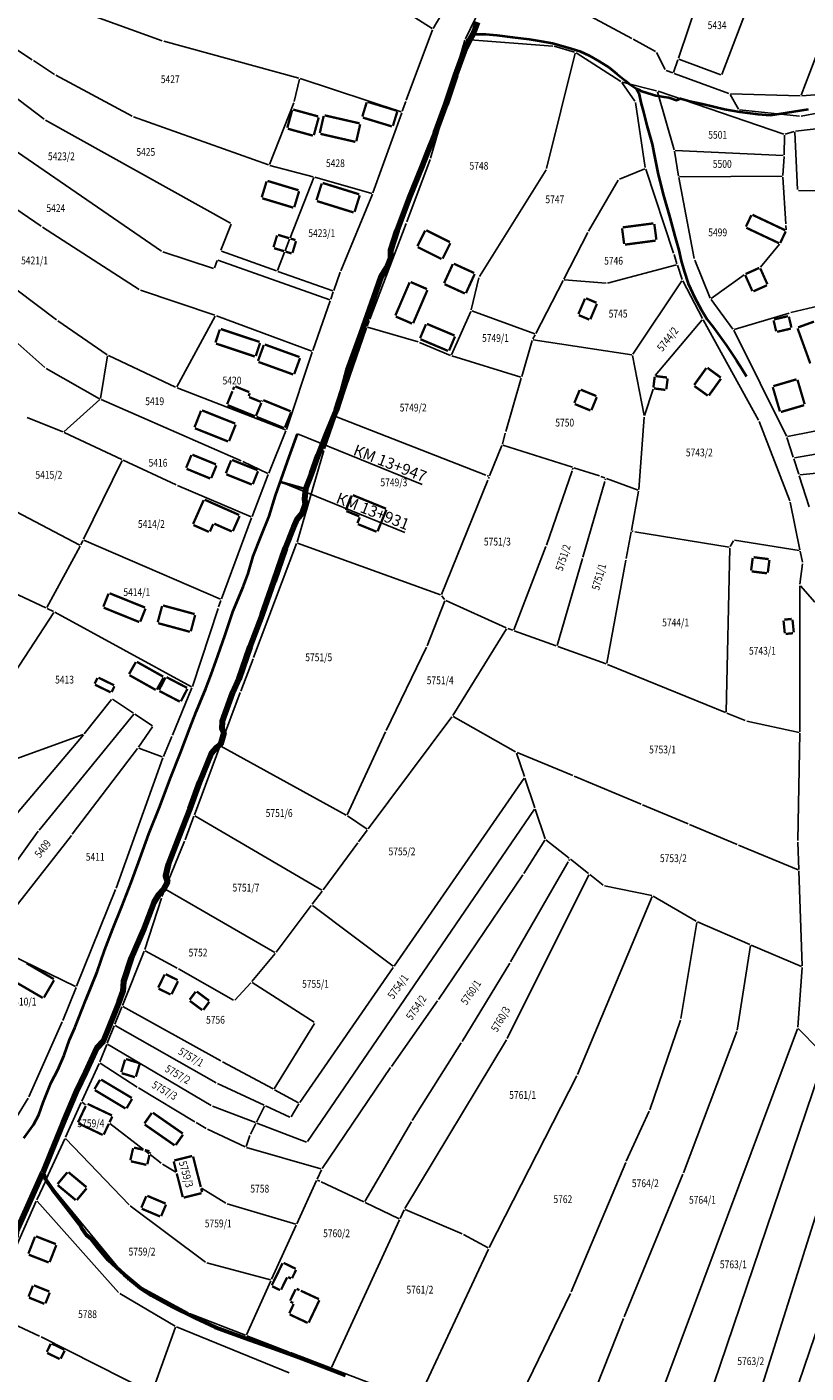
# Model space of a CAD drawing. Extents: x 7538788 to 7545346, y 4822217 to 4831542.
# Drawn here: x 7541017 to 7541267, y 4825527 to 4825959 of the extents above; entities that cross this region are included whole.
import ezdxf
from ezdxf.enums import TextEntityAlignment as Align

# ---------------------------------------------------------------- set-up
doc = ezdxf.new("R2010")
doc.units = 0
doc.header["$LTSCALE"] = 25
doc.header["$MEASUREMENT"] = 0
for name, color, linetype, lineweight in [('gas 125', 6, 'CONTINUOUS', 120), ('gas 40', 1, 'CONTINUOUS', 40), ('gas 63', 3, 'CONTINUOUS', 60), ('granica bloka', 7, 'GRPROJEKTA', 60)]:
    doc.layers.add(name, color=color, linetype=linetype, lineweight=lineweight)
for name, color, linetype in [('GRALIN-3', 254, 'CONTINUOUS'), ('GRALIN-4', 253, 'CONTINUOUS'), ('OPOV-3', 255, 'CONTINUOUS'), ('TEXT', 7, 'CONTINUOUS')]:
    doc.layers.add(name, color=color, linetype=linetype)
doc.styles.add('MAPSOFT18', font='MAPC104.SHX')
doc.styles.add('oznake', font='yusimc.shx')
doc.linetypes.add('GRPROJEKTA', pattern='A,0,[133,URB3.SHX,S=0.125,R=0,X=0,Y=0],-3', length=3)

msp = doc.modelspace()

# ---------------------------------------------------------------- linework, layer by layer
at = {"layer": 'gas 125'}
for points in [[(7541161.7, 4825960.5), (7541161, 4825958.49), (7541160.19, 4825956.58)], [(7541160.19, 4825956.58), (7541159.34, 4825955.1), (7541157.83, 4825952.19), (7541154.64, 4825943.45), (7541151.54, 4825934.17), (7541148.07, 4825924.86), (7541145.46, 4825918.23), (7541143.92, 4825914.31), (7541139.73, 4825904.04), (7541135.8, 4825893.41), (7541133.75, 4825887.14), (7541133.76, 4825884.79), (7541132.53, 4825881.54), (7541130.73, 4825878.79), (7541127.78, 4825870.28), (7541124.34, 4825860.44), (7541120.11, 4825848.7), (7541118.26, 4825841.9), (7541116.29, 4825835.84), (7541113.19, 4825828.33), (7541110.4, 4825821.33), (7541108.46, 4825815.53), (7541106.44, 4825810.58), (7541106.2, 4825807.3), (7541106.37, 4825805.52), (7541105.44, 4825802.75), (7541103.65, 4825800.75), (7541102.64, 4825798.28), (7541099.91, 4825791.51), (7541096.36, 4825780.96), (7541092.54, 4825770.21), (7541088.66, 4825759.89), (7541085.03, 4825749.6), (7541083.07, 4825745.12), (7541079.77, 4825735.85), (7541079.66, 4825733.62), (7541080.21, 4825732.28), (7541079.16, 4825728.51), (7541077.78, 4825727.38), (7541076.2, 4825725.6), (7541072.49, 4825716.36), (7541069.38, 4825707.84), (7541065.81, 4825698.87), (7541062.38, 4825689.94), (7541061.5, 4825686.31), (7541062.15, 4825684.42), (7541060.82, 4825681.87), (7541059.32, 4825680.23), (7541057.78, 4825677.78), (7541054.36, 4825668.81), (7541050.5, 4825659.9), (7541048.07, 4825652.39), (7541047.84, 4825649.21), (7541046.67, 4825645.95), (7541045.13, 4825642.17), (7541041.56, 4825633.19), (7541039.48, 4825631.08), (7541035.81, 4825623.1), (7541032.86, 4825616.96), (7541028.69, 4825607.06), (7541024.64, 4825597.14), (7541022.11, 4825591.04)], [(7540989.48, 4825515.78), (7540993.94, 4825526.81), (7540998.49, 4825536.76), (7541000.99, 4825542.73), (7541002.87, 4825546.79), (7541004.92, 4825549), (7541005.99, 4825551.55), (7541006.03, 4825553.92), (7541008.44, 4825560.39), (7541012.24, 4825568.69), (7541013.56, 4825570.7), (7541013.74, 4825572.09), (7541017.73, 4825581.14), (7541022.11, 4825591.04)]]:
    msp.add_lwpolyline(points, dxfattribs=at)
at = {"layer": 'gas 40'}
for points in [[(7541160.19, 4825956.58), (7541161.41, 4825956.59)], [(7541161.41, 4825956.59), (7541164.41, 4825956.61), (7541167.89, 4825956.29), (7541172.98, 4825955.71), (7541178.34, 4825955.07), (7541182.11, 4825954.4), (7541185.82, 4825953.7), (7541190.72, 4825952.38), (7541194.58, 4825951.18), (7541197.6, 4825949.72), (7541200.91, 4825947.84), (7541203.98, 4825945.89), (7541206.43, 4825943.9), (7541209.1, 4825941.7), (7541210.44, 4825940.71), (7541212.62, 4825939.16)], [(7541212.62, 4825939.16), (7541213.49, 4825937.71), (7541214.3, 4825934.22), (7541214.93, 4825931.97), (7541216.12, 4825927.33), (7541217.78, 4825921.25), (7541218.57, 4825917.44), (7541219.76, 4825911.59), (7541221.41, 4825904.84), (7541223.43, 4825897.71), (7541225.1, 4825891.76), (7541226.31, 4825887.27), (7541227.16, 4825883.79), (7541228.03, 4825880.48), (7541229.34, 4825876.54), (7541231.53, 4825871.92), (7541233.51, 4825868.21), (7541235.49, 4825865.01), (7541237.5, 4825862.39), (7541241.7, 4825856.68), (7541244.85, 4825851.82), (7541246.62, 4825849.19), (7541248.11, 4825846.72)], [(7541212.62, 4825939.16), (7541213.63, 4825938.71), (7541214.18, 4825938.47), (7541216.5, 4825937.68), (7541218.95, 4825936.94), (7541221.49, 4825936.49), (7541223.14, 4825936.29), (7541225.66, 4825935.43), (7541226.93, 4825935.98), (7541229.91, 4825935.15), (7541233.98, 4825934.24), (7541241.07, 4825932.56), (7541245.97, 4825931.64), (7541251.72, 4825930.97), (7541255.78, 4825930.59), (7541258.6, 4825931), (7541268.02, 4825932.5)], [(7541016.05, 4825602.09), (7541019.12, 4825606.36), (7541020.85, 4825609.58), (7541022.3, 4825613.53), (7541024.77, 4825619.96), (7541026.92, 4825624.01), (7541029.03, 4825628.72), (7541030.66, 4825633.66), (7541032.45, 4825637.54), (7541035.92, 4825646.52), (7541039.55, 4825655.5), (7541041.96, 4825662.33), (7541044.61, 4825669.27), (7541047.52, 4825676.48), (7541050.48, 4825684.13), (7541053.29, 4825691.8), (7541056.21, 4825699.8), (7541059.7, 4825708.6), (7541063.04, 4825717.49), (7541066.31, 4825725.78), (7541069.35, 4825733.71), (7541071.34, 4825738.97), (7541074.46, 4825746.51), (7541076.2, 4825751.02), (7541078.34, 4825756.94), (7541080.7, 4825763.71), (7541083.3, 4825771.44), (7541086.44, 4825779.11), (7541088.05, 4825783.36), (7541089.66, 4825788.95), (7541092.13, 4825795.16), (7541094.78, 4825801.79), (7541096.83, 4825808.44), (7541100.01, 4825817.28), (7541101.27, 4825820.86), (7541103.95, 4825828.26)], [(7541098.42, 4825812.86), (7541106.44, 4825810.58)]]:
    msp.add_lwpolyline(points, dxfattribs=at)
at = {"layer": 'gas 63'}
for points in [[(7541022.11, 4825591.04), (7541022.55, 4825589.97), (7541023.04, 4825588.8)], [(7541023.04, 4825588.8), (7541025.2, 4825585.53), (7541029.1, 4825580.7), (7541033.97, 4825574.47), (7541034.8, 4825572.8), (7541036.01, 4825570.98), (7541037.56, 4825569.83), (7541039.92, 4825566.84), (7541043.15, 4825563.01), (7541048.28, 4825558.23), (7541053.45, 4825554.01), (7541057.07, 4825551.67), (7541063.66, 4825548.05), (7541071.02, 4825544.39), (7541077.51, 4825541.37), (7541088.71, 4825537.28), (7541096.68, 4825534.53), (7541104.52, 4825531.57), (7541112.18, 4825528.71), (7541119.33, 4825525.92)]]:
    msp.add_lwpolyline(points, dxfattribs=at)
at = {"layer": 'GRALIN-3', "linetype": 'Continuous'}
for p, q in [((7541226.24, 4825948.89), (7541236.09, 4825978.08)), ((7541240.13, 4825943.67), (7541252.37, 4825975.74)), ((7541060.51, 4825954.49), (7541018, 4825969.88)), ((7541154.27, 4825970.06), (7541147.45, 4825958.49)), ((7541164.49, 4825968.84), (7541157.81, 4825955.12)), ((7541185.71, 4825969.02), (7541211.22, 4825955.28)), ((7541147.11, 4825958.4), (7541139.53, 4825963.21)), ((7541147.23, 4825958.04), (7541138.82, 4825935.45)), ((7541265.69, 4825937.04), (7541274.03, 4825958.85)), ((7541018.69, 4825948.41), (7541006.97, 4825956.06)), ((7541104.34, 4825942.49), (7541060.99, 4825954.33)), ((7541157.63, 4825954.66), (7541146.64, 4825916.81)), ((7541185.87, 4825952.81), (7541157.95, 4825954.88)), ((7541192.89, 4825950.81), (7541186.36, 4825952.72)), ((7541211.66, 4825955.04), (7541218.9, 4825951.11)), ((7541025.92, 4825943.68), (7541019.11, 4825948.13)), ((7541183.9, 4825913.51), (7541193.07, 4825950.5)), ((7541207.69, 4825941.4), (7541193.34, 4825950.6)), ((7541219.23, 4825950.77), (7541222, 4825945.26)), ((7541224.69, 4825944.36), (7541226.08, 4825948.41)), ((7541226.39, 4825948.56), (7541239.81, 4825943.53)), ((7541222.34, 4825944.95), (7541224.38, 4825944.21)), ((7541224.84, 4825944.03), (7541242.45, 4825937.57)), ((7541050.81, 4825930.26), (7541026.35, 4825943.42)), ((7541104.52, 4825942.18), (7541102.89, 4825935.05)), ((7541137.21, 4825931.72), (7541104.82, 4825942.34)), ((7541212.23, 4825935.11), (7541208.04, 4825941.06)), ((7541219.21, 4825938.43), (7541208.14, 4825941.2)), ((7541022.62, 4825929.3), (7541011.9, 4825937.48)), ((7541219.52, 4825938.13), (7541224.82, 4825919.51)), ((7541260.02, 4825924.47), (7541219.69, 4825938.29)), ((7541242.8, 4825937.26), (7541245.51, 4825932.58)), ((7541242.93, 4825937.47), (7541265.35, 4825936.82)), ((7541290.96, 4825938.78), (7541265.85, 4825936.83)), ((7541102.74, 4825934.58), (7541094.91, 4825914.78)), ((7541128.15, 4825905.66), (7541137.37, 4825931.4)), ((7541137.53, 4825931.88), (7541138.65, 4825934.98)), ((7541215.59, 4825913.76), (7541212.41, 4825934.66)), ((7541245.88, 4825932.33), (7541265.11, 4825930.33)), ((7541265.61, 4825930.34), (7541292.13, 4825935.16)), ((7541082.44, 4825895.91), (7541023.04, 4825929.03)), ((7541094.58, 4825914.63), (7541051.27, 4825930.06)), ((7541291.91, 4825928.7), (7541263.86, 4825925.42)), ((7541260.15, 4825917.86), (7541260.26, 4825924.14)), ((7541263.37, 4825925.32), (7541260.5, 4825924.46)), ((7541263.62, 4825925.14), (7541264.48, 4825906.7)), ((7541013.98, 4825918.78), (7541060.24, 4825886.98)), ((7541224.93, 4825919.02), (7541226.27, 4825911.04)), ((7541225.14, 4825919.26), (7541259.9, 4825917.62)), ((7541108.96, 4825910.83), (7541095.06, 4825914.49)), ((7541146.48, 4825916.34), (7541139.04, 4825896.3)), ((7541259.79, 4825911.22), (7541260.14, 4825917.36)), ((7541101.57, 4825891.26), (7541109.11, 4825910.54)), ((7541127.83, 4825905.49), (7541109.44, 4825910.7)), ((7541162.37, 4825878.81), (7541183.71, 4825913.06)), ((7541206.93, 4825909.74), (7541197.38, 4825893.4)), ((7541215.4, 4825913.41), (7541207.29, 4825910.06)), ((7541224.65, 4825886.29), (7541215.71, 4825913.27)), ((7541226.36, 4825910.54), (7541231.33, 4825884.53)), ((7541226.56, 4825910.79), (7541259.53, 4825910.97)), ((7541260.72, 4825895.71), (7541259.8, 4825910.72)), ((7541021.63, 4825894.97), (7541003.72, 4825907.11)), ((7541127.97, 4825905.19), (7541117.79, 4825880.64)), ((7541264.74, 4825906.44), (7541293.32, 4825905.81)), ((7541053.07, 4825874.6), (7541022.05, 4825894.69)), ((7541079.34, 4825887.23), (7541082.57, 4825895.56)), ((7541138.86, 4825895.84), (7541127.16, 4825865.08)), ((7541197.14, 4825892.96), (7541189.4, 4825877.98)), ((7541260.78, 4825893.77), (7541260.75, 4825895.21)), ((7541026.56, 4825864.86), (7540993.08, 4825889.98)), ((7541099.93, 4825887.09), (7541101.39, 4825890.8)), ((7541252.56, 4825881.84), (7541258.66, 4825889.16)), ((7541060.69, 4825886.76), (7541076.92, 4825881.38)), ((7541077.24, 4825881.54), (7541078.07, 4825883.92)), ((7541078.39, 4825884.08), (7541114.25, 4825871.31)), ((7541097.13, 4825880.61), (7541079.49, 4825886.92)), ((7541097.46, 4825880.76), (7541099.75, 4825886.63)), ((7541225.74, 4825882.89), (7541224.81, 4825885.81)), ((7541231.47, 4825884.05), (7541236.46, 4825871.83)), ((7541115.24, 4825874.14), (7541097.61, 4825880.45)), ((7541117.61, 4825880.17), (7541115.56, 4825874.3)), ((7541203.5, 4825876.65), (7541225.58, 4825882.59)), ((7541227.41, 4825877.83), (7541225.9, 4825882.41)), ((7541236.75, 4825871.75), (7541247.36, 4825879.34)), ((7541022.82, 4825849.55), (7540991.7, 4825877.19)), ((7541162.18, 4825878.36), (7541159.68, 4825868.06)), ((7541180.43, 4825860.49), (7541189.18, 4825877.54)), ((7541189.54, 4825877.74), (7541203.01, 4825876.61)), ((7541211.61, 4825853.84), (7541227.35, 4825877.38)), ((7541233.93, 4825865.31), (7541227.61, 4825877.37)), ((7541077.4, 4825866.37), (7541053.52, 4825874.38)), ((7541114.41, 4825870.99), (7541108.82, 4825854.98)), ((7541115.4, 4825873.82), (7541114.57, 4825871.47)), ((7541236.7, 4825871.4), (7541243.73, 4825861.93)), ((7541065.14, 4825843.35), (7541077.52, 4825866.07)), ((7541108.51, 4825854.83), (7541077.87, 4825866.2)), ((7541159.52, 4825867.59), (7541153.36, 4825853.59)), ((7541180.09, 4825860.36), (7541159.85, 4825867.73)), ((7541244.12, 4825861.8), (7541261.81, 4825867.06)), ((7541262.29, 4825867.19), (7541273.24, 4825869.84)), ((7541042.76, 4825853.66), (7541026.97, 4825864.57)), ((7541126.11, 4825862.36), (7541116.3, 4825834.08)), ((7541126.98, 4825864.62), (7541126.28, 4825862.83)), ((7541142.65, 4825857.82), (7541126.43, 4825862.53)), ((7541233.89, 4825864.9), (7541218.8, 4825847.04)), ((7541251.92, 4825832.7), (7541234.17, 4825864.87)), ((7541153.03, 4825853.46), (7541143.12, 4825857.65)), ((7541179.29, 4825858.28), (7541175.91, 4825846.67)), ((7541179.48, 4825858.74), (7541180.2, 4825860.05)), ((7541211.22, 4825853.67), (7541179.61, 4825858.48)), ((7541243.99, 4825861.51), (7541260.88, 4825827.57)), ((7541040.64, 4825839.66), (7541042.93, 4825853.27)), ((7541064.79, 4825843.24), (7541043.2, 4825853.41)), ((7541108.66, 4825854.5), (7541100.36, 4825829.65)), ((7541175.6, 4825846.5), (7541153.5, 4825853.29)), ((7541215.2, 4825834.17), (7541211.52, 4825853.38)), ((7541040.38, 4825839.53), (7541023.23, 4825849.26)), ((7541175.77, 4825846.19), (7541170.76, 4825828.99)), ((7541100.05, 4825829.5), (7541065.25, 4825843.04)), ((7541218.08, 4825842.64), (7541215.33, 4825834.16)), ((7541028.94, 4825828.94), (7541040.41, 4825839.24)), ((7541085.86, 4825819.56), (7541040.83, 4825839.31)), ((7541028.52, 4825828.86), (7541017.11, 4825833.5)), ((7541116.14, 4825833.6), (7541112.56, 4825823.41)), ((7541164.39, 4825815.01), (7541116.45, 4825833.75)), ((7541213.5, 4825810.36), (7541215.23, 4825833.67)), ((7541261.96, 4825806.76), (7541252.13, 4825832.25)), ((7541047.51, 4825820.02), (7541028.98, 4825828.66)), ((7541100.19, 4825829.18), (7541094.68, 4825815.64)), ((7541170.63, 4825828.51), (7541169.69, 4825824.98)), ((7541261.07, 4825827.11), (7541263.12, 4825820.74)), ((7541278.93, 4825830.92), (7541261.24, 4825827.4)), ((7541112.41, 4825822.93), (7541103.77, 4825793.49)), ((7541169.54, 4825824.51), (7541165.59, 4825814.81)), ((7541192.2, 4825817.54), (7541169.87, 4825824.66)), ((7541288.49, 4825825.03), (7541263.45, 4825820.54)), ((7541035.22, 4825794.43), (7541047.63, 4825819.69)), ((7541064.96, 4825811.84), (7541047.97, 4825819.8)), ((7541094.36, 4825815.52), (7541086.32, 4825819.35)), ((7541263.28, 4825820.26), (7541264.88, 4825815.29)), ((7541094.5, 4825815.18), (7541089.31, 4825801.74)), ((7541165.27, 4825814.67), (7541164.85, 4825814.83)), ((7541165.41, 4825814.35), (7541165.21, 4825813.87)), ((7541192.07, 4825816.37), (7541183.82, 4825792.52)), ((7541192.36, 4825817.22), (7541192.23, 4825816.85)), ((7541200.84, 4825814.78), (7541192.68, 4825817.38)), ((7541202.64, 4825814.13), (7541201.31, 4825814.61)), ((7541265.04, 4825814.81), (7541268.25, 4825804.85)), ((7541290.65, 4825817.73), (7541265.21, 4825815.08)), ((7540995.74, 4825812.6), (7541034, 4825792.54)), ((7541088.99, 4825801.61), (7541065.42, 4825811.63)), ((7541165.03, 4825813.41), (7541150.19, 4825776.68)), ((7541202.57, 4825813.01), (7541195.58, 4825788.7)), ((7541202.8, 4825813.8), (7541202.71, 4825813.49)), ((7541213.25, 4825810.2), (7541203.1, 4825813.95)), ((7541213.43, 4825809.86), (7541211.12, 4825797.27)), ((7541265.21, 4825791.02), (7541262.1, 4825806.29)), ((7541079.52, 4825775.25), (7541089.13, 4825801.28)), ((7541211.7, 4825796.92), (7541211.32, 4825796.98)), ((7541242.47, 4825791.89), (7541212.2, 4825796.84)), ((7541034.33, 4825792.64), (7541035, 4825793.99)), ((7541079.2, 4825775.12), (7541035.34, 4825794.11)), ((7541103.61, 4825793.02), (7541089.82, 4825756.44)), ((7541149.86, 4825776.54), (7541103.94, 4825793.16)), ((7541211.02, 4825796.77), (7541209.45, 4825788.23)), ((7541243.89, 4825793.89), (7541242.84, 4825792.07)), ((7541265.01, 4825790.82), (7541244.26, 4825794.07)), ((7541023.48, 4825772.48), (7541034.1, 4825792.2)), ((7541183.65, 4825792.05), (7541173.37, 4825765.34)), ((7541195.44, 4825788.22), (7541187.32, 4825760.32)), ((7541241.59, 4825738.91), (7541242.71, 4825791.6)), ((7541266.02, 4825787.05), (7541265.31, 4825790.54)), ((7541203.29, 4825754.57), (7541209.36, 4825787.73)), ((7541265.26, 4825779.94), (7541266.04, 4825786.56)), ((7541000.35, 4825783.11), (7541023.13, 4825772.37)), ((7541150.25, 4825776.25), (7541151.14, 4825775.03)), ((7541265.23, 4825732.58), (7541265.23, 4825779.44)), ((7541270.05, 4825774.21), (7541265.4, 4825779.5)), ((7541008.32, 4825744.44), (7541025.65, 4825770.91)), ((7541023.59, 4825772.15), (7541025.56, 4825771.23)), ((7541069.85, 4825747.04), (7541026.01, 4825771)), ((7541078.4, 4825772.2), (7541070.15, 4825747.16)), ((7541078.57, 4825772.67), (7541079.34, 4825774.79)), ((7541151.2, 4825774.6), (7541145.51, 4825760.23)), ((7541170.95, 4825765.97), (7541151.52, 4825774.73)), ((7541153.77, 4825737.81), (7541171.05, 4825765.66)), ((7541173.04, 4825765.2), (7541171.42, 4825765.78)), ((7541187.01, 4825760.16), (7541173.52, 4825765.03)), ((7541145.31, 4825759.77), (7541132.42, 4825732.99)), ((7541203.01, 4825754.4), (7541187.49, 4825760)), ((7541089.64, 4825755.98), (7541085.7, 4825745.66)), ((7541203.48, 4825754.23), (7541241.35, 4825738.75)), ((7541069.98, 4825746.69), (7541063.78, 4825731.48)), ((7541085.52, 4825745.2), (7541079.2, 4825728.26)), ((7541044.16, 4825742.95), (7541035.47, 4825731.94)), ((7541051.28, 4825738.55), (7541044.52, 4825743.01)), ((7541051.33, 4825738.22), (7541020.97, 4825701.02)), ((7541057.34, 4825734.5), (7541051.7, 4825738.27)), ((7541126.63, 4825701.41), (7541153.49, 4825737.4)), ((7541173.95, 4825726.1), (7541153.86, 4825737.48)), ((7541241.81, 4825738.57), (7541247.7, 4825736.16)), ((7541052.85, 4825727.64), (7541057.41, 4825734.16)), ((7541132.21, 4825732.53), (7541119.9, 4825705.93)), ((7541264.99, 4825732.38), (7541248.17, 4825736.02)), ((7541264.58, 4825697.67), (7541265.23, 4825732.08)), ((7541035.08, 4825731.66), (7541002.69, 4825719.95)), ((7541009.76, 4825701.56), (7541035.16, 4825731.55)), ((7541063.59, 4825731.02), (7541060.84, 4825724.68)), ((7541079.02, 4825727.8), (7541070.85, 4825705.91)), ((7541119.58, 4825705.82), (7541079.33, 4825727.91)), ((7541031.6, 4825699.65), (7541052.56, 4825727.24)), ((7541060.66, 4825724.21), (7541045.65, 4825682.37)), ((7541060.51, 4825724.54), (7541052.94, 4825727.35)), ((7541176.77, 4825718.17), (7541174.25, 4825725.74)), ((7541192.29, 4825718.49), (7541174.4, 4825725.88)), ((7541134.93, 4825657.34), (7541176.71, 4825717.72)), ((7541180.08, 4825708.2), (7541176.93, 4825717.69)), ((7541214.21, 4825709.3), (7541192.75, 4825718.29)), ((7541107.18, 4825600.94, 0.44), (7541180.02, 4825707.75, 0)), ((7541183.39, 4825698.24), (7541180.24, 4825707.72)), ((7541229.33, 4825703.01), (7541214.67, 4825709.1)), ((7541070.67, 4825705.45), (7541067.86, 4825697.9)), ((7541070.98, 4825705.55), (7541111.75, 4825681.71)), ((7541126.27, 4825701.35), (7541120.01, 4825705.56)), ((7541245.1, 4825696.39), (7541229.79, 4825702.81)), ((7541020.66, 4825700.63), (7540994.23, 4825663.95)), ((7541007.14, 4825668.38), (7541031.3, 4825699.25)), ((7541067.68, 4825697.44), (7541061.46, 4825682.27)), ((7541123.54, 4825697.27), (7541126.33, 4825701.01)), ((7541176.57, 4825687.03), (7541183.34, 4825697.79)), ((7541191.14, 4825691.95), (7541183.67, 4825697.85)), ((7541112.12, 4825681.78), (7541123.24, 4825696.87)), ((7541264.67, 4825688.23), (7541245.56, 4825696.19)), ((7541264.89, 4825688.38), (7541264.59, 4825697.17)), ((7541172.36, 4825658.72), (7541190.79, 4825690.84)), ((7541191.21, 4825691.58), (7541191.04, 4825691.28)), ((7541197.36, 4825687.05), (7541191.54, 4825691.65)), ((7541149.2, 4825646.57), (7541176.3, 4825686.61)), ((7541197.45, 4825686.68), (7541171.26, 4825634.04)), ((7541202.06, 4825683.35), (7541197.76, 4825686.75)), ((7541265.97, 4825657.38), (7541264.91, 4825687.88)), ((7541045.48, 4825681.9), (7541032.99, 4825650.89)), ((7541061.28, 4825681.81), (7541060.38, 4825679.63)), ((7541096.65, 4825661.73), (7541061.59, 4825681.92)), ((7541108.64, 4825677.17), (7541111.82, 4825681.38)), ((7541217.7, 4825679.97), (7541202.5, 4825683.15)), ((7541060.21, 4825679.16), (7541054.87, 4825662.64)), ((7541097.02, 4825661.81), (7541108.34, 4825676.77)), ((7541134.59, 4825657.28), (7541108.69, 4825676.82)), ((7541193.8, 4825622.54), (7541217.84, 4825679.69)), ((7541231.95, 4825671.74), (7541218.16, 4825679.79)), ((7541249.15, 4825664.24), (7541232.4, 4825671.51)), ((7541227.04, 4825640.5), (7541232.13, 4825671.36)), ((7541032.68, 4825650.77), (7541006.85, 4825663.36)), ((7541245.07, 4825636.75), (7541249.34, 4825663.89)), ((7541265.75, 4825657.23), (7541249.61, 4825664.04)), ((7541054.7, 4825662.17), (7541047.68, 4825644.68)), ((7541055.01, 4825662.28), (7541065.32, 4825656.66)), ((7541089.3, 4825652.36), (7541096.71, 4825661.42)), ((7541065.76, 4825656.42), (7541083.37, 4825646.35)), ((7541104.63, 4825613.54, 0.44), (7541134.65, 4825656.92, 0)), ((7541156.75, 4825633.15), (7541172.11, 4825658.29)), ((7541264.55, 4825637.7), (7541265.96, 4825656.88)), ((7541032.81, 4825650.43), (7541028.54, 4825639.84)), ((7541083.76, 4825646.41), (7541088.97, 4825651.99)), ((7541109.3, 4825639.27), (7541089.35, 4825652.04)), ((7541134.06, 4825625.12), (7541148.92, 4825646.16)), ((7541047.5, 4825644.22), (7541045.25, 4825638.63)), ((7541079.35, 4825626.85), (7541047.81, 4825644.33)), ((7541028.35, 4825639.38), (7541017.66, 4825615.37)), ((7541045.07, 4825638.17), (7541042.83, 4825632.59)), ((7541077.78, 4825619.86), (7541045.38, 4825638.28)), ((7541096.42, 4825617.95), (7541109.38, 4825638.93)), ((7541264.44, 4825637.22), (7541208.96, 4825488.56)), ((7541217.01, 4825611.2), (7541226.92, 4825640.01)), ((7541271.46, 4825630.45), (7541264.71, 4825637.27)), ((7541171.02, 4825633.61), (7541138.37, 4825579.51)), ((7541140.76, 4825607.7), (7541156.49, 4825632.73)), ((7541227.88, 4825590.97), (7541244.94, 4825636.27)), ((7541042.65, 4825632.13), (7541040.4, 4825626.54)), ((7541076.22, 4825612.53), (7541042.96, 4825632.23)), ((7541223.31, 4825481.25), (7541273.57, 4825629.28)), ((7541040.21, 4825626.08), (7541034.69, 4825613.98)), ((7541052.48, 4825618.45), (7541040.52, 4825626.17)), ((7541096.07, 4825617.86), (7541079.79, 4825626.61)), ((7541111.83, 4825592.34), (7541133.78, 4825624.71)), ((7541285.3, 4825624.94), (7541237.73, 4825473.71)), ((7541093.21, 4825612.68), (7541078.23, 4825619.63)), ((7541165.48, 4825566.9), (7541193.59, 4825622.09)), ((7541052.9, 4825618.18), (7541070.92, 4825607.34)), ((7541104.27, 4825613.45, 0.43), (7541096.51, 4825617.62, 0.01)), ((7541017.43, 4825614.93), (7541011.71, 4825605.5)), ((7541034.49, 4825613.52), (7541029.39, 4825602.34)), ((7541035.84, 4825612.78), (7541034.79, 4825613.6)), ((7541090.41, 4825607.08), (7541076.67, 4825612.31)), ((7541090.75, 4825607.21), (7541093.33, 4825612.35)), ((7541101.47, 4825608.85, 0.43), (7541093.67, 4825612.46, 0.01)), ((7541101.83, 4825608.95, 0.44), (7541104.36, 4825613.12, 0.44)), ((7541054.47, 4825598.43), (7541043.66, 4825606.77)), ((7541071.35, 4825607.09), (7541074.62, 4825605.19)), ((7541088.82, 4825603.37), (7541090.53, 4825606.77)), ((7541106.81, 4825600.82, 0.43), (7541090.87, 4825606.9, 0.01)), ((7541125.59, 4825581.75), (7541140.5, 4825607.27)), ((7541209.5, 4825594.69), (7541216.83, 4825610.73)), ((7541087.12, 4825599.28), (7541075.07, 4825604.96)), ((7541087.43, 4825599.41), (7541088.63, 4825602.91)), ((7541029.19, 4825601.88), (7541023.26, 4825588.87)), ((7541029.46, 4825601.93), (7541049.84, 4825580.66)), ((7541056.24, 4825597.07), (7541054.87, 4825598.13)), ((7541111.45, 4825592.2), (7541087.59, 4825599.1)), ((7541060.18, 4825594.03), (7541056.64, 4825596.77)), ((7541064.88, 4825591.1), (7541060.59, 4825593.75)), ((7541191.76, 4825552.66), (7541209.3, 4825594.23)), ((7541110.23, 4825588.92), (7541111.59, 4825591.9)), ((7541208.79, 4825544.64), (7541227.69, 4825590.51)), ((7541023.06, 4825588.41), (7541020.22, 4825582.24)), ((7541023.32, 4825588.45), (7541049.65, 4825556.46)), ((7541080.91, 4825581.22), (7541073.13, 4825586.02)), ((7541103.7, 4825574.56), (7541110.03, 4825588.46)), ((7541111.05, 4825588.26), (7541110.36, 4825588.58)), ((7541125.23, 4825581.64), (7541111.51, 4825588.04)), ((7541020.02, 4825581.78), (7541004.42, 4825546.6)), ((7541046.47, 4825552.52), (7541020.29, 4825581.82)), ((7541103.36, 4825574.4), (7541081.36, 4825581.02)), ((7541136.52, 4825576.18), (7541125.69, 4825581.42)), ((7541050.21, 4825580.33), (7541074.36, 4825562.2)), ((7541136.85, 4825576.3), (7541138.14, 4825579.07)), ((7541156.75, 4825571.32), (7541138.47, 4825579.2)), ((7541095.6, 4825556.75), (7541103.5, 4825574.1)), ((7541114.8, 4825528.44), (7541136.65, 4825575.84)), ((7541157.2, 4825571.1), (7541165.15, 4825566.8)), ((7541165.26, 4825566.45), (7541142.2, 4825517.2)), ((7541264.91, 4825523.49), (7541279.68, 4825567.19)), ((7541074.8, 4825561.99), (7541095.26, 4825556.58)), ((7541050.03, 4825556.15), (7541068.76, 4825545.99)), ((7541087.51, 4825538.95), (7541095.4, 4825556.29)), ((7541064.63, 4825541.71), (7541046.86, 4825552.2)), ((7541174.38, 4825516.75), (7541191.55, 4825552.2)), ((7541021.11, 4825538.44), (7541004.55, 4825546.26)), ((7541087.18, 4825538.81), (7541069.21, 4825545.78)), ((7541190.12, 4825497.46), (7541208.6, 4825544.18)), ((7541056.93, 4825520.41), (7541021.56, 4825538.22)), ((7541057.24, 4825520.54), (7541064.76, 4825541.34)), ((7541101.19, 4825526.75), (7541065.08, 4825541.49)), ((7541101.19, 4825533.38), (7541087.64, 4825538.63)), ((7541101.65, 4825533.2), (7541114.47, 4825528.3)), ((7541114.93, 4825528.12), (7541131.19, 4825521.9))]:
    msp.add_line(p, q, dxfattribs=at)
at = {"layer": 'GRALIN-3', "linetype": 'Continuous', "const_width": 0.75}
for points in [[(7541258.93, 4825889.58), (7541260.68, 4825893.29)], [(7541252.17, 4825881.55), (7541247.79, 4825879.59)], [(7541218.61, 4825846.6), (7541218.19, 4825843.13)], [(7541035.93, 4825612.4), (7541033.44, 4825607.15)], [(7541036.19, 4825612.94), (7541036.15, 4825612.86)], [(7541044.34, 4825609.36), (7541036.53, 4825613.06)], [(7541033.56, 4825606.81), (7541041.37, 4825603.11)], [(7541041.71, 4825603.23), (7541043.35, 4825606.69)], [(7541043.57, 4825607.15), (7541044.46, 4825609.02)], [(7541064.18, 4825594.59), (7541065.03, 4825591.21)], [(7541064.36, 4825594.89), (7541070.09, 4825596.34)], [(7541072.86, 4825586.39), (7541070.39, 4825596.16)], [(7541065.15, 4825590.73), (7541067.07, 4825583.14)], [(7541073.28, 4825584.71), (7541072.98, 4825585.91)], [(7541073.1, 4825584.41), (7541067.37, 4825582.96)]]:
    msp.add_lwpolyline(points, dxfattribs=at)
at = {"layer": 'GRALIN-4', "linetype": 'Continuous', "const_width": 0.75}
for points in [[(7541135.78, 4825932.06), (7541126.44, 4825934.9)], [(7541102.21, 4825932.24), (7541100.65, 4825926.56)], [(7541110.56, 4825930.2), (7541102.52, 4825932.41)], [(7541123.86, 4825927.98), (7541112.63, 4825930.55)], [(7541126.13, 4825934.73), (7541124.73, 4825930.14)], [(7541134.55, 4825927.16), (7541135.95, 4825931.75)], [(7541100.82, 4825926.25), (7541108.86, 4825924.04)], [(7541109.17, 4825924.21), (7541110.73, 4825929.89)], [(7541112.33, 4825930.37), (7541111.09, 4825924.91)], [(7541122.8, 4825922.22), (7541124.04, 4825927.68)], [(7541124.9, 4825929.83), (7541134.24, 4825926.99)], [(7541111.27, 4825924.61), (7541122.5, 4825922.04)], [(7541093.98, 4825909.33), (7541092.44, 4825904.22)], [(7541104.26, 4825906.49), (7541094.29, 4825909.5)], [(7541102.89, 4825901.08), (7541104.43, 4825906.18)], [(7541111.69, 4825908.67), (7541110.02, 4825903.32)], [(7541123.74, 4825905.19), (7541112, 4825908.84)], [(7541122.24, 4825899.53), (7541123.91, 4825904.88)], [(7541092.61, 4825903.91), (7541102.58, 4825900.91)], [(7541110.19, 4825903.01), (7541121.93, 4825899.36)], [(7541249.65, 4825898.5), (7541247.9, 4825894.79)], [(7541260.56, 4825893.63), (7541249.99, 4825898.62)], [(7541097.36, 4825892), (7541096.22, 4825888.2)], [(7541101.24, 4825891.1), (7541097.67, 4825892.17)], [(7541144.91, 4825893.53), (7541142.42, 4825888.55)], [(7541152.88, 4825889.83), (7541145.24, 4825893.64)], [(7541208.13, 4825894.29), (7541208.79, 4825889.25)], [(7541218.21, 4825895.86), (7541208.35, 4825894.57)], [(7541219.15, 4825890.61), (7541218.49, 4825895.64)], [(7541248.02, 4825894.45), (7541258.59, 4825889.46)], [(7541096.39, 4825887.89), (7541099.6, 4825886.93)], [(7541103.28, 4825890.49), (7541101.72, 4825890.96)], [(7541102.31, 4825886.38), (7541103.45, 4825890.18)], [(7541142.53, 4825888.22), (7541150.17, 4825884.41)], [(7541150.5, 4825884.52), (7541152.99, 4825889.5)], [(7541209.07, 4825889.03), (7541218.93, 4825890.33)], [(7541100.08, 4825886.79), (7541102, 4825886.21)], [(7541153.78, 4825882.77), (7541150.99, 4825876.66)], [(7541160.67, 4825879.91), (7541154.11, 4825882.9)], [(7541158.01, 4825873.47), (7541160.8, 4825879.58)], [(7541247.66, 4825879.26), (7541249.95, 4825874.15)], [(7541254.79, 4825876.31), (7541252.5, 4825881.42)], [(7541139.91, 4825876.89), (7541135.34, 4825866.26)], [(7541145.49, 4825874.76), (7541140.24, 4825877.02)], [(7541141.05, 4825863.8), (7541145.62, 4825874.43)], [(7541151.12, 4825876.33), (7541157.68, 4825873.34)], [(7541250.28, 4825874.02), (7541254.66, 4825875.98)], [(7541196.22, 4825871.67), (7541194.11, 4825866.72)], [(7541199.93, 4825870.36), (7541196.55, 4825871.8)], [(7541197.95, 4825865.08), (7541200.06, 4825870.03)], [(7541135.47, 4825865.93), (7541140.72, 4825863.67)], [(7541194.24, 4825866.39), (7541197.62, 4825864.95)], [(7541261.39, 4825866.06), (7541256.96, 4825865.01)], [(7541262.52, 4825862.37), (7541261.69, 4825865.88)], [(7541078.97, 4825861.76), (7541077.58, 4825857.58)], [(7541091.75, 4825857.77), (7541079.29, 4825861.92)], [(7541145.16, 4825863.44), (7541143.27, 4825858.98)], [(7541154.35, 4825859.84), (7541145.49, 4825863.57)], [(7541256.78, 4825864.71), (7541257.61, 4825861.2)], [(7541257.91, 4825861.02), (7541262.34, 4825862.07)], [(7541264.48, 4825862.13), (7541268.55, 4825850.89)], [(7541269.78, 4825864.32), (7541264.64, 4825862.45)], [(7541077.74, 4825857.26), (7541090.2, 4825853.11)], [(7541090.52, 4825853.27), (7541091.91, 4825857.45)], [(7541143.4, 4825858.65), (7541152.26, 4825854.9)], [(7541152.59, 4825855.03), (7541154.48, 4825859.51)], [(7541093.09, 4825856.8), (7541091.23, 4825851.68)], [(7541104.57, 4825852.92), (7541093.41, 4825856.96)], [(7541091.39, 4825851.36), (7541102.55, 4825847.32)], [(7541102.87, 4825847.48), (7541104.73, 4825852.6)], [(7541235.2, 4825849.41), (7541231.29, 4825843.97)], [(7541239.83, 4825846.33), (7541235.55, 4825849.46)], [(7541222.56, 4825846.35), (7541218.89, 4825846.82)], [(7541222.33, 4825842.6), (7541222.78, 4825846.07)], [(7541236, 4825840.58), (7541239.88, 4825845.98)], [(7541264.14, 4825845.77), (7541256.69, 4825843.58)], [(7541266.75, 4825837.78), (7541264.45, 4825845.6)], [(7541083.03, 4825841.97), (7541081.33, 4825837.8)], [(7541083.6, 4825843.36), (7541083.21, 4825842.43)], [(7541088.46, 4825841.65), (7541083.92, 4825843.5)], [(7541088.22, 4825840.4), (7541088.6, 4825841.33)], [(7541092.16, 4825838.53), (7541088.36, 4825840.08)], [(7541194.52, 4825842.33), (7541192.8, 4825838.16)], [(7541199.88, 4825840.4), (7541194.84, 4825842.46)], [(7541198.3, 4825835.9), (7541200.02, 4825840.07)], [(7541218.41, 4825842.85), (7541222.05, 4825842.38)], [(7541231.34, 4825843.62), (7541235.65, 4825840.53)], [(7541256.52, 4825843.27), (7541258.82, 4825835.45)], [(7541072.94, 4825835.66), (7541070.84, 4825830.37)], [(7541083.93, 4825831.56), (7541073.26, 4825835.8)], [(7541081.47, 4825837.48), (7541090.27, 4825833.9)], [(7541092.3, 4825838.21), (7541090.59, 4825834.04)], [(7541092.6, 4825838.95), (7541092.48, 4825838.67)], [(7541101.72, 4825835.5), (7541092.92, 4825839.09)], [(7541192.94, 4825837.83), (7541197.98, 4825835.77)], [(7541259.13, 4825835.28), (7541266.58, 4825837.47)], [(7541081.96, 4825825.95), (7541084.07, 4825831.24)], [(7541090.73, 4825833.72), (7541099.54, 4825830.13)], [(7541099.86, 4825830.27), (7541101.86, 4825835.18)], [(7541070.98, 4825830.05), (7541081.64, 4825825.81)], [(7541069.85, 4825821.43), (7541068.17, 4825817.36)], [(7541077.76, 4825818.45), (7541070.17, 4825821.56)], [(7541076.22, 4825814.05), (7541077.9, 4825818.12)], [(7541082.59, 4825819.74), (7541080.92, 4825815.59)], [(7541091.1, 4825816.59), (7541082.91, 4825819.88)], [(7541068.31, 4825817.03), (7541075.9, 4825813.92)], [(7541081.06, 4825815.27), (7541089.25, 4825811.98)], [(7541089.57, 4825812.12), (7541091.24, 4825816.27)], [(7541073.79, 4825806.98), (7541070.39, 4825799.3)], [(7541085.2, 4825802.2), (7541074.12, 4825807.11)], [(7541121.36, 4825808.44), (7541119.46, 4825803.78)], [(7541132.33, 4825804.23), (7541121.68, 4825808.58)], [(7541083.18, 4825797.03), (7541085.33, 4825801.87)], [(7541119.6, 4825803.46), (7541123.77, 4825801.76)], [(7541123.91, 4825801.44), (7541123.15, 4825799.6)], [(7541129.63, 4825796.96), (7541132.47, 4825803.91)], [(7541070.52, 4825798.97), (7541075.47, 4825796.77)], [(7541075.8, 4825796.9), (7541076.86, 4825799.28)], [(7541077.19, 4825799.41), (7541082.85, 4825796.9)], [(7541123.29, 4825799.28), (7541129.31, 4825796.82)], [(7541250.08, 4825788.42), (7541249.56, 4825784.36)], [(7541255.22, 4825788.02), (7541250.36, 4825788.64)], [(7541249.78, 4825784.08), (7541254.64, 4825783.48)], [(7541254.92, 4825783.7), (7541255.44, 4825787.74)], [(7541043.25, 4825776.93), (7541041.56, 4825772.75)], [(7541054.98, 4825772.46), (7541043.57, 4825777.07)], [(7541041.7, 4825772.43), (7541053.11, 4825767.82)], [(7541053.43, 4825767.96), (7541055.12, 4825772.14)], [(7541060.44, 4825772.97), (7541059.03, 4825767.76)], [(7541070.88, 4825770.39), (7541060.75, 4825773.14)], [(7541059.2, 4825767.45), (7541069.37, 4825764.69)], [(7541069.67, 4825764.86), (7541071.06, 4825770.08)], [(7541259.97, 4825768.31), (7541260.38, 4825764.23)], [(7541262.58, 4825768.82), (7541260.2, 4825768.58)], [(7541263.26, 4825764.51), (7541262.85, 4825768.59)], [(7541260.65, 4825764), (7541263.03, 4825764.24)], [(7541052, 4825754.94), (7541049.84, 4825751.11)], [(7541060.8, 4825750.29), (7541052.34, 4825755.04)], [(7541039.68, 4825749.85), (7541038.79, 4825748.02)], [(7541045.03, 4825747.52), (7541040.01, 4825749.96)], [(7541049.94, 4825750.77), (7541058.4, 4825746.02)], [(7541058.74, 4825746.12), (7541060.9, 4825749.95)], [(7541061.55, 4825750.01), (7541059.47, 4825746.02)], [(7541068.45, 4825746.69), (7541061.89, 4825750.11)], [(7541038.9, 4825747.69), (7541043.92, 4825745.25)], [(7541044.25, 4825745.36), (7541045.14, 4825747.19)], [(7541059.57, 4825745.68), (7541066.13, 4825742.26)], [(7541066.47, 4825742.36), (7541068.55, 4825746.35)], [(7541025.66, 4825653.16), (7541016.94, 4825658.24)], [(7541061.26, 4825654.62), (7541059.19, 4825650.43)], [(7541065.45, 4825652.83), (7541061.59, 4825654.73)], [(7541013.41, 4825652.19), (7541022.13, 4825647.11)], [(7541022.48, 4825647.2), (7541025.75, 4825652.81)], [(7541059.3, 4825650.1), (7541063.16, 4825648.2)], [(7541063.49, 4825648.31), (7541065.56, 4825652.5)], [(7541071.21, 4825649.1), (7541069.29, 4825646.51)], [(7541069.34, 4825646.16), (7541073.32, 4825643.21)], [(7541075.54, 4825646.2), (7541071.56, 4825649.15)], [(7541073.67, 4825643.26), (7541075.59, 4825645.85)], [(7541048.55, 4825627.3), (7541047.32, 4825623.24)], [(7541053.07, 4825626.19), (7541048.86, 4825627.47)], [(7541052.01, 4825621.82), (7541053.24, 4825625.88)], [(7541040.52, 4825620.8), (7541038.75, 4825617.84)], [(7541050.72, 4825614.97), (7541040.86, 4825620.88)], [(7541047.49, 4825622.93), (7541051.7, 4825621.65)], [(7541038.83, 4825617.5), (7541048.69, 4825611.59)], [(7541049.03, 4825611.67), (7541050.8, 4825614.63)], [(7541057.13, 4825610.16), (7541054.78, 4825606.8)], [(7541054.85, 4825606.45), (7541064.45, 4825599.77)], [(7541067.08, 4825603.55), (7541057.48, 4825610.23)], [(7541064.8, 4825599.84), (7541067.15, 4825603.2)], [(7541051.13, 4825598.84), (7541050.24, 4825594.94)], [(7541054.43, 4825598.34), (7541051.43, 4825599.02)], [(7541056.41, 4825597.88), (7541054.91, 4825598.22)], [(7541056.5, 4825597.16), (7541056.59, 4825597.58)], [(7541050.42, 4825594.64), (7541055.4, 4825593.5)], [(7541055.7, 4825593.68), (7541056.38, 4825596.68)], [(7541030.02, 4825591.1), (7541026.89, 4825587.34)], [(7541036.17, 4825586.31), (7541030.37, 4825591.13)], [(7541026.92, 4825586.99), (7541032.72, 4825582.17)], [(7541033.07, 4825582.2), (7541036.2, 4825585.96)], [(7541055.35, 4825583.42), (7541053.79, 4825579.73)], [(7541061.57, 4825581.06), (7541055.68, 4825583.55)], [(7541060.14, 4825577.04), (7541061.7, 4825580.73)], [(7541053.92, 4825579.4), (7541059.81, 4825576.91)], [(7541019.63, 4825570.4), (7541017.5, 4825564.96)], [(7541026.34, 4825568.04), (7541019.95, 4825570.54)], [(7541024.35, 4825562.28), (7541026.48, 4825567.72)], [(7541017.64, 4825564.64), (7541024.03, 4825562.14)], [(7541099.12, 4825561.9), (7541095.67, 4825554.82)], [(7541103.36, 4825560.11), (7541099.45, 4825562.01)], [(7541102.17, 4825557.11), (7541103.47, 4825559.78)], [(7541018.96, 4825554.66), (7541017.56, 4825551.18)], [(7541024.24, 4825552.8), (7541019.28, 4825554.8)], [(7541095.78, 4825554.49), (7541098.31, 4825553.27)], [(7541098.64, 4825553.38), (7541100.57, 4825557.34)], [(7541100.9, 4825557.45), (7541101.84, 4825557)], [(7541017.7, 4825550.86), (7541022.66, 4825548.86)], [(7541022.98, 4825549), (7541024.38, 4825552.48)], [(7541103.31, 4825553.55), (7541101.55, 4825549.88)], [(7541104.53, 4825553.26), (7541103.65, 4825553.68)], [(7541110.82, 4825550.36), (7541104.99, 4825553.06)], [(7541107.52, 4825542.85), (7541110.94, 4825550.03)], [(7541102.68, 4825548.78), (7541101.28, 4825545.8)], [(7541101.67, 4825549.54), (7541102.56, 4825549.12)], [(7541101.4, 4825545.46), (7541107.18, 4825542.73)], [(7541024.68, 4825536), (7541023.43, 4825533.42)], [(7541023.54, 4825533.09), (7541027.56, 4825531.13)], [(7541029.03, 4825534.15), (7541025.01, 4825536.11)], [(7541027.89, 4825531.24), (7541029.14, 4825533.82)]]:
    msp.add_lwpolyline(points, dxfattribs=at)
at = {"layer": 'TEXT'}
for p, q in [((7541103.95, 4825828.26), (7541143.94, 4825812.02)), ((7541098.42, 4825812.86), (7541138.41, 4825796.62))]:
    msp.add_line(p, q, dxfattribs=at)

# ---------------------------------------------------------------- texts
at = {"layer": 'granica bloka', "char_height": 3.59962, "attachment_point": 1, "rotation": 338.6781, "style": 'oznake'}
for s, insert in [('{\\fArial|b0|i0|c204|p34;КМ \\fArial|b0|i0|c238|p34;13\\fArial|b0|i0|c204|p34;+\\fArial|b0|i0|c238|p34;947}', (7541122.84, 4825824.97, -393.12)), ('{\\fArial|b0|i0|c204|p34;КМ \\fArial|b0|i0|c238|p34;13\\fArial|b0|i0|c204|p34;+\\fArial|b0|i0|c238|p34;931}', (7541117.32, 4825809.58, -393.12))]:
    msp.add_mtext_dynamic_manual_height_columns(s, width=375.165, gutter_width=5, heights=[0], dxfattribs=dict(at, insert=insert))
at = {"layer": 'OPOV-3', "linetype": 'Continuous', "style": 'MAPSOFT18', "width": 0.8}
for s, p in [('5434', (7541238.64, 4825959.51)), ('5427', (7541063.05, 4825942.15)), ('5501', (7541238.83, 4825924.3)), ('5423/2', (7541028.11, 4825917.4)), ('5425', (7541055.2, 4825918.81)), ('5428', (7541116.09, 4825915.19)), ('5748', (7541162.17, 4825914.36)), ('5500', (7541240.31, 4825914.96)), ('5424', (7541026.32, 4825900.76)), ('5747', (7541186.54, 4825903.57)), ('5423/1', (7541111.71, 4825892.72)), ('5499', (7541238.83, 4825892.97)), ('5421/1', (7541019.5, 4825883.95)), ('5746', (7541205.4, 4825883.86)), ('5745', (7541206.85, 4825866.86)), ('5749/1', (7541167.49, 4825859.05)), ('5420', (7541082.89, 4825845.38)), ('5419', (7541058.06, 4825838.73)), ('5749/2', (7541141.05, 4825836.69)), ('5750', (7541189.72, 4825831.86)), ('5743/2', (7541232.94, 4825822.27)), ('5416', (7541059.13, 4825818.98)), ('5415/2', (7541024.09, 4825815.1)), ('5749/3', (7541134.86, 4825812.68)), ('5414/2', (7541057.01, 4825799.32)), ('5751/3', (7541168.09, 4825793.65)), ('5414/1', (7541052.32, 4825777.44)), ('5744/1', (7541225.33, 4825767.68)), ('5751/5', (7541110.73, 4825756.5)), ('5743/1', (7541253.2, 4825758.6)), ('5413', (7541029.12, 4825749.33)), ('5751/4', (7541149.73, 4825749.1)), ('5753/1', (7541221.14, 4825726.88)), ('5751/6', (7541098.02, 4825706.48)), ('5411', (7541038.97, 4825692.42)), ('5755/2', (7541137.47, 4825694.15)), ('5753/2', (7541224.61, 4825691.97)), ('5751/7', (7541087.37, 4825682.52)), ('5752', (7541071.98, 4825661.67)), ('5755/1', (7541109.7, 4825651.61)), ('5410/1', (7541015.77, 4825645.92)), ('5756', (7541077.58, 4825640.08)), ('5761/1', (7541176.21, 4825615.94)), ('5759/4', (7541037.58, 4825606.82)), ('5758', (7541091.8, 4825585.85)), ('5764/2', (7541215.61, 4825587.58)), ('5762', (7541189.12, 4825582.47)), ('5764/1', (7541233.94, 4825582.27)), ('5759/1', (7541078.47, 4825574.68)), ('5760/2', (7541116.46, 4825571.51)), ('5759/2', (7541054, 4825565.62)), ('5763/1', (7541243.87, 4825561.53)), ('5761/2', (7541143.22, 4825553.4)), ('5788', (7541036.49, 4825545.54)), ('5763/2', (7541249.46, 4825530.45))]:
    msp.add_text(s, height=2.5, dxfattribs=at).set_placement(p, align=Align.MIDDLE_CENTER)
for s, rotation, p in [('5744/2', 52, (7541222.76, 4825858.67)), ('5751/2', 72, (7541189.16, 4825788.51)), ('5751/1', 74, (7541200.71, 4825782.32)), ('5409', 52, (7541022.11, 4825695.04)), ('5754/1', 54, (7541136.18, 4825650.72)), ('5760/1', 56, (7541159.59, 4825648.9)), ('5754/2', 56, (7541142.03, 4825644.01)), ('5760/3', 60, (7541169.1, 4825640.28)), ('5757/1', 330, (7541069.75, 4825628.1)), ('5757/2', 330, (7541065.5, 4825622.54)), ('5757/3', 330, (7541061.26, 4825617.38)), ('5759/3', 286, (7541068.16, 4825590.49))]:
    msp.add_text(s, height=2.5, rotation=rotation, dxfattribs=at).set_placement(p, align=Align.MIDDLE_CENTER)

doc.saveas('drawing.dxf')
